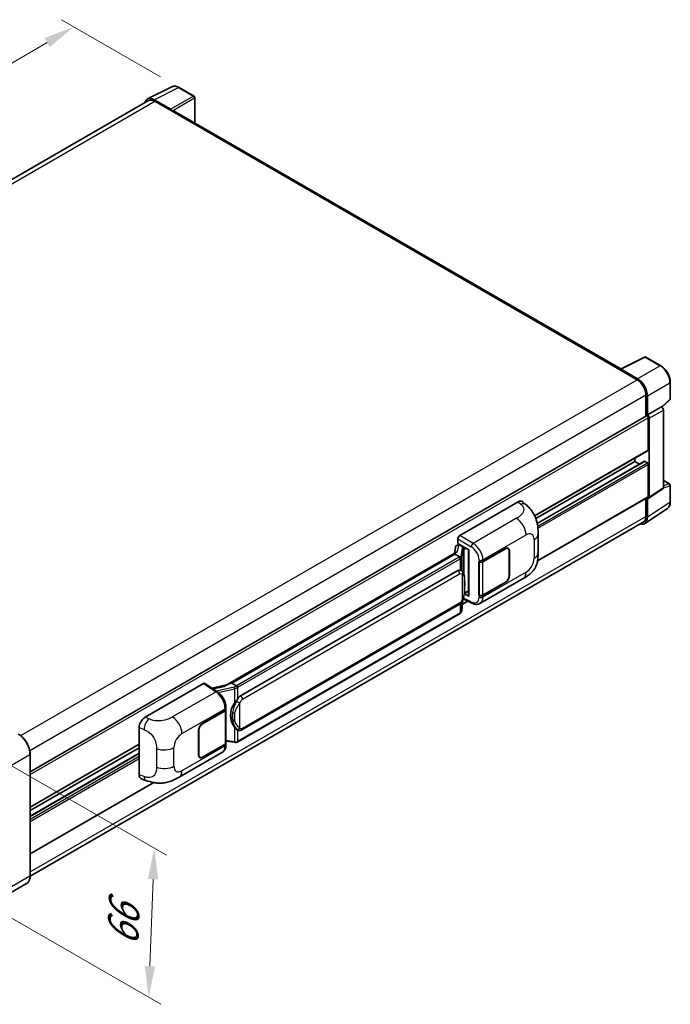
# Model space of a CAD drawing. Units: millimetres. Extents: x 9 to 9072, y -28 to 1237.
# Drawn here: x 849 to 1059, y 166 to 483 of the extents above; entities that cross this region are included whole.
import ezdxf

# ---------------------------------------------------------------- set-up
doc = ezdxf.new("R2010")
doc.units = ezdxf.units.MM
for name, color, linetype, lineweight in [('Dimension (ISO)', 7, 'Continuous', 18), ('Visible (ISO)', 7, 'Continuous', 35), ('Visible Narrow (ISO)', 7, 'Continuous', 25)]:
    doc.layers.add(name, color=color, linetype=linetype, lineweight=lineweight)
doc.styles.add('Note Text (TK)', font='MS PGothic.ttf')
doc.dimstyles.new('Default - Method 1b (TK)', dxfattribs={"dimscale": 4, "dimtxt": 2.5, "dimasz": 2.5, "dimexe": 1, "dimexo": 1.5, "dimgap": 1, "dimtad": 1, "dimtoh": 1, "dimrnd": 1e-08, "dimdsep": 46, "dimtxsty": 'Note Text (TK)', "dimcen": 0.09, "dimdle": 5, "dimclrd": 100, "dimclre": 100, "dimclrt": 7, "dimadec": 1, "dimazin": 1, "dimtfac": 1, "dimtmove": 0, "dimatfit": 3, "dimfxl": 1, "dimtolj": 1, "dimlwd": -1, "dimlwe": -1, "dimarcsym": 0})

# ---------------------------------------------------------------- blocks, each defined once
blk = doc.blocks.new('*D30')
at = {"layer": 'Defpoints', "color": 0}
for p in [(866.24, 480.71), (900.18, 461.12), (680.02, 332.55)]:
    blk.add_point(p, dxfattribs=at)
at = {"layer": 'Dimension (ISO)', "color": 100}
for p, q in [((894.2, 464.57), (862.25, 483.02)), ((654.97, 357.04), (857.61, 475.66)), ((674.04, 336), (642.35, 354.29))]:
    blk.add_line(p, q, dxfattribs=at)
for points in [[(856.76, 477.1), (858.45, 474.22), (866.24, 480.71)], [(654.13, 358.48), (655.81, 355.6), (646.34, 351.99)]]:
    blk.add_solid(points, dxfattribs=at)
at = {"layer": 'Dimension (ISO)', "color": 7, "insert": (742.92, 418.96), "char_height": 10, "attachment_point": 4, "rotation": 30.344, "style": 'Note Text (TK)'}
blk.add_mtext('\\A1;{\\Q-29.656;\\W0.819;\\H0.816x; \\fＭＳ Ｐゴシック|b0|i0;\\H10.0000;350}', dxfattribs=at)
blk = doc.blocks.new('*D31')
at = {"layer": 'Defpoints', "color": 0}
for p in [(838.41, 246.9), (836.63, 198.83), (890.37, 167.8)]:
    blk.add_point(p, dxfattribs=at)
at = {"layer": 'Dimension (ISO)', "color": 100}
for p, q in [((844.29, 243.51), (896.07, 213.61)), ((891.78, 205.88), (890.74, 177.79)), ((842.51, 195.43), (894.29, 165.54))]:
    blk.add_line(p, q, dxfattribs=at)
for points in [[(890.12, 205.95), (893.45, 205.82), (892.15, 215.88)], [(889.08, 177.86), (892.41, 177.73), (890.37, 167.8)]]:
    blk.add_solid(points, dxfattribs=at)
at = {"layer": 'Dimension (ISO)', "color": 7, "insert": (881.9, 182.31), "char_height": 10, "attachment_point": 4, "rotation": 87.8823, "style": 'Note Text (TK)'}
blk.add_mtext('\\A1;{\\Q27.882;\\W0.834;\\H0.816x; \\fＭＳ Ｐゴシック|b0|i0;\\H10.0000;66}', dxfattribs=at)

msp = doc.modelspace()

# ---------------------------------------------------------------- linework, layer by layer
at = {"layer": 'Visible (ISO)'}
for p, q in [((890.007, 457.4615), (897.8289, 461.368)), ((904.995, 458.3376), (900.1778, 461.1188)), ((897.494, 454.113), (892.1493, 457.1988)), ((905.2172, 449.7421), (905.2172, 457.9527)), ((890.3084, 456.9422), (692.4244, 342.6938)), ((892.3084, 456.744), (897.9652, 453.4781)), ((897.8081, 453.5688), (897.8081, 453.569)), ((1042.6442, 370.3985), (898.6319, 453.5441)), ((1042.472, 370.3125), (1050.2939, 374.219)), ((1055.5319, 371.4251), (1050.7147, 374.2062)), ((1042.215, 370.1954), (1047.8719, 366.9294)), ((1042.3722, 370.1049), (1042.3722, 370.1047)), ((1048.0309, 367.2005), (1042.6862, 370.2862)), ((1058.5808, 360.763), (1058.5808, 366.1442)), ((1050.7003, 362.0304), (1050.7003, 355.1044)), ((1051.1717, 355.5892), (1051.1717, 361.7605)), ((1055.8975, 358.085), (1058.4382, 360.4369)), ((1051.1717, 355.5892), (1055.7211, 358.2158)), ((1051.1721, 355.589), (1051.1717, 355.5892)), ((1055.7215, 358.2156), (1055.7211, 358.2158)), ((1056.3497, 332.1047), (1056.3497, 357.1276)), ((852.147, 240.4696), (1050.9495, 355.2483)), ((1051.486, 344.3397), (1051.486, 354.682)), ((1051.8003, 329.098), (1051.8003, 354.501)), ((1014.8491, 323.037), (1051.3939, 344.1362)), ((1015.2282, 322.1362), (1047.0862, 340.5294)), ((1015.6556, 320.6223), (1050.2841, 340.6151)), ((1047.0862, 340.5294), (1047.0862, 341.6491)), ((1048.6109, 339.6491), (1047.0862, 340.5294)), ((1051.1717, 340.1665), (1050.4175, 340.6019)), ((1051.486, 329.2798), (1051.486, 339.6221)), ((1056.3497, 334.4829), (1058.3586, 333.3231)), ((1051.6315, 328.7006), (1056.181, 331.7074)), ((1058.5808, 327.5571), (1058.5808, 332.9382)), ((990.6744, 316.6693), (1009.5085, 327.5431)), ((1011.0245, 327.5703), (1012.0572, 326.6347)), ((1015.7653, 308.5062), (1051.3939, 329.0764)), ((1050.7003, 328.6759), (1050.7003, 322.8386)), ((1051.1717, 322.5642), (1051.1717, 328.7355)), ((1051.1717, 328.7355), (1051.1721, 328.7353)), ((1050.3281, 320.5776), (1057.6222, 325.3983)), ((1049.8719, 321.0075), (852.1451, 206.8499)), ((990.0463, 314.1293), (990.0463, 315.5813)), ((1015.9509, 311.1784), (1015.9509, 317.184)), ((989.619, 311.3184), (915.3452, 268.4364)), ((989.3091, 312.9902), (988.941, 310.927)), ((989.8409, 313.5491), (990.3154, 313.6587)), ((990.0463, 314.1293), (993.6239, 312.0637)), ((990.2594, 313.6458), (990.5716, 313.826)), ((990.6811, 313.5886), (991.9382, 312.8628)), ((993.4938, 312.1389), (993.4938, 297.2737)), ((993.6239, 312.0637), (993.6239, 297.1012)), ((998.1338, 308.2749), (1005.4455, 312.4963)), ((998.1701, 308.2233), (1005.4455, 312.4237)), ((1006.2899, 312.5074), (1006.0124, 312.6676)), ((1006.6397, 311.7342), (1006.6397, 303.7507)), ((1006.7026, 311.7705), (1006.7026, 303.787)), ((989.1097, 310.6855), (917.1294, 269.1276)), ((989.1097, 310.6855), (989.1008, 310.7267)), ((990.6702, 309.7846), (989.1097, 310.6855)), ((996.8764, 308.2747), (996.8991, 308.2625)), ((996.8764, 297.3881), (996.8764, 308.2747)), ((996.9131, 308.2233), (996.9428, 308.2405)), ((996.9131, 297.4818), (996.9131, 308.2233)), ((920.005, 264.9998), (990.0054, 305.4146)), ((991.0567, 305.4482), (991.0399, 305.4579)), ((997.1877, 294.7801), (1011.1312, 302.8304)), ((1005.4455, 301.6097), (998.1338, 297.3883)), ((1005.4455, 301.6823), (998.1701, 297.4818)), ((992.1572, 297.9606), (993.4938, 298.7323)), ((991.3678, 292.5449), (991.6944, 296.1075)), ((991.5493, 294.5251), (993.2626, 295.5142)), ((991.7588, 296.2653), (994.597, 294.8478)), ((993.6239, 297.1012), (992.1341, 297.8453)), ((992.1476, 297.9517), (992.166, 297.9687)), ((996.9791, 297.4474), (996.8764, 297.3881)), ((996.8991, 297.3759), (996.8764, 297.3881)), ((920.4494, 254.0329), (990.4498, 294.4476)), ((990.7601, 291.5292), (919.0661, 250.1367)), ((889.1882, 258.0762), (908.0223, 268.95)), ((908.4817, 268.9847), (912.5391, 266.3031)), ((915.4513, 268.4976), (910.8052, 267.4491)), ((917.0314, 269.1173), (917.1294, 269.1276)), ((917.1294, 269.1276), (918.6898, 268.2267)), ((915.2433, 260.5065), (915.2433, 249.8166)), ((915.2796, 260.6516), (915.2796, 261.2104)), ((907.7076, 256.0673), (915.0192, 260.2887)), ((907.7076, 255.9947), (914.9829, 260.1952)), ((887.2801, 239.5428), (887.2801, 254.8104)), ((918.9537, 254.0433), (918.9369, 254.0529)), ((906.4505, 245.9065), (906.4505, 253.89)), ((906.5134, 245.9428), (906.5134, 253.9263)), ((852.147, 229.1009), (887.2801, 249.385)), ((852.147, 227.9811), (887.2801, 248.2652)), ((914.9829, 249.4537), (907.7076, 245.2533)), ((915.0192, 249.4021), (907.7076, 245.1807)), ((915.2433, 250.4283), (917.9304, 250.0388)), ((915.2796, 249.2061), (915.2796, 249.765)), ((852.147, 226.2206), (887.2801, 246.5047)), ((852.147, 206.9868), (852.147, 246.1786)), ((900.181, 238.7732), (914.1245, 246.8235)), ((906.8632, 245.1696), (906.5856, 245.3299)), ((887.9748, 238.2721), (889.4505, 237.7473)), ((852.147, 214.0411), (891.9758, 237.0363)), ((850.9773, 204.4546), (841.0778, 198.7391))]:
    msp.add_line(p, q, dxfattribs=at)
for centre, start, end in [((904.7727, 457.9527), 0, 60), ((1050.4925, 373.8213), 60, 116.538708), ((1058.1363, 360.763), 312.789481, 0), ((1058.1363, 332.9382), 0, 60)]:
    msp.add_arc(centre, 0.4444, start, end, dxfattribs=at)
for centre, major_axis, ratio, start_param, end_param in [((892.1532, 453.5655), (-2.2249, 3.8537), 0.5766475, 5.49839613, 6.80992006), ((892.3084, 453.4781), (-2, 3.4641), 0.57735027, 5.49778714, 6.28318531), ((897.4936, 453.7501), (0.2222, -0.3849), 0.5780539, 0.78600715, 2.3555855), ((897.9652, 452.3894), (0.6667, 1.1547), 0.57735027, 0, 0.78539816), ((1042.215, 369.1067), (0.6667, 1.1547), 0.57735027, 0.53865731, 0.78539816), ((1042.6866, 369.9229), (-0.2225, 0.3854), 0.5766475, 5.49839613, 7.06797448), ((1047.8719, 363.6634), (2, -3.4641), 0.57735027, 0.78539816, 2.35619449), ((1048.0271, 363.5716), (2.2222, -3.849), 0.5780539, 0.78600715, 2.3555855), ((1051.1713, 354.8632), (0.4444, -0.7698), 0.5780539, 0.78600715, 2.3555855), ((1055.7208, 357.4898), (-0.4444, 0.7698), 0.5780539, 3.9275998, 5.49717816), ((1051.1717, 354.8634), (-0.2222, 0.3849), 0.57735027, 3.92699082, 6.28318531), ((1051.1717, 344.5211), (0.2222, -0.3849), 0.57735027, 0, 0.78539816), ((1050.4175, 340.3842), (-0.1333, 0.2309), 0.57735027, 5.49778715, 6.28318531), ((1051.1717, 339.8036), (-0.2222, 0.3849), 0.57735027, 3.92699082, 5.49778715), ((1055.7208, 332.4687), (0.445, -0.7707), 0.5766475, 0.03486412, 0.78478917), ((1009.4957, 325.3571), (1.3865, 2.3188), 0.57333637, 6.16912861, 7.08294563), ((1051.1713, 329.462), (0.445, -0.7707), 0.5766475, 5.49839613, 7.06797448), ((1051.1717, 329.4613), (0.2222, -0.3849), 0.57735027, 0, 0.78539817), ((1048.0271, 324.3842), (2.2249, -3.8537), 0.5766475, 5.75645047, 7.06797448), ((1047.8719, 324.4716), (2, -3.4641), 0.57735027, 0, 0.78539817), ((990.6752, 315.9435), (-0.4444, -0.7698), 0.5780539, 3.9275998, 5.49717816), ((993.4709, 311.4894), (-4.3717, -0.7541), 0.21633748, 5.59704541, 6.29236196), ((990.2567, 313.2409), (-0.8769, -0.6329), 0.60953579, 5.67908615, 5.72119938), ((990.1622, 312.711), (-0.6733, 0.6402), 0.8492429, 5.1814121, 6.75220843), ((990.5888, 312.8096), (-0.3279, 0.8322), 0.65380937, 5.5951678, 6.18580465), ((991.892, 312.4733), (0.1639, -0.4161), 0.65380937, 0.88277882, 2.45357514), ((1005.4455, 311.0448), (0.8889, 1.5396), 0.57735027, 5.49778714, 7.06858347), ((1005.4455, 311.0448), (0.8444, 1.4626), 0.57735027, 5.49778714, 7.06858347), ((997.5053, 308.6378), (0.8889, 0), 0.57735027, 3.9618974, 5.49778714), ((997.5416, 308.5862), (-0.8889, 0), 0.57735027, 0.78539816, 2.35619449), ((990.0054, 299.9531), (0.6801, 5.6218), 0.40142867, 6.20843387, 6.57591032), ((1005.4455, 303.0612), (0.8889, 1.5396), 0.57735027, 3.92699082, 5.49778714), ((1005.4455, 303.0612), (-0.8444, -1.4626), 0.57735027, 0.78539816, 2.35619449), ((991.892, 298.3207), (0.2648, -0.3596), 0.48800029, 0.05438476, 0.7310134), ((993.9382, 297.2827), (0.4444, 0.013), 0.55686057, 3.12531633, 3.9107145), ((997.5053, 297.7512), (-0.8889, 0), 0.57735027, 0.82030475, 2.35619449), ((997.5416, 297.8447), (0.8889, 0), 0.57735027, 3.92699082, 5.49778714), ((908.0215, 268.2234), (0.445, 0.7707), 0.5766475, 6.24832118, 7.06797448), ((913.2711, 265.1861), (4.2774, 3.8003), 0.24152145, 0.32505614, 1.02037269), ((920.005, 259.5383), (0.6801, 5.6218), 0.40142867, 0.29272501, 0.66020146), ((914.3544, 260.5581), (0.8889, 0), 0.57735027, 5.49778714, 6.15636264), ((914.3907, 260.6516), (0.8889, 0), 0.57735027, 5.49778714, 6.28318531), ((921.1496, 258.8775), (0.4069, 5.4545), 0.80430597, 0.8807959, 2.44577737), ((889.201, 255.9049), (-1.3783, -2.3028), 0.58101844, 3.94848943, 5.51262657), ((907.7076, 254.6158), (-0.8889, -1.5396), 0.57735027, 3.92699082, 5.49778714), ((907.7076, 254.6158), (0.8444, 1.4626), 0.57735027, 0.78539816, 2.35619449), ((914.3544, 249.8166), (0.8889, 0), 0.57735027, 5.49778714, 6.28318531), ((914.3907, 249.765), (0.8889, 0), 0.57735027, 5.49778714, 6.56987888), ((907.7076, 246.6322), (-0.8889, -1.5396), 0.57735027, 5.49778714, 7.06858347), ((907.7076, 246.6322), (-0.8444, -1.4626), 0.57735027, 5.49778714, 7.06858347), ((889.201, 240.6663), (-1.3865, -2.3188), 0.57333637, 5.51880849, 6.397242)]:
    msp.add_ellipse(centre, major_axis=major_axis, ratio=ratio, start_param=start_param, end_param=end_param, dxfattribs=at)
for points, knots in [([(900.1778, 461.1188), (900.0196, 461.2101), (899.8596, 461.2888), (899.538, 461.4184), (899.3763, 461.4692), (899.0536, 461.5402), (898.8926, 461.5604), (898.5746, 461.5665), (898.4176, 461.5524), (898.1137, 461.4876), (897.9668, 461.4368), (897.8289, 461.368)], [-0.784789176, -0.784789176, -0.784789176, -0.784789176, -0.634804167, -0.634804167, -0.484819158, -0.484819158, -0.334834149, -0.334834149, -0.184849141, -0.184849141, -0.034864132, -0.034864132, -0.034864132, -0.034864132]), ([(1058.5808, 366.1442), (1058.5808, 366.3353), (1058.5678, 366.5315), (1058.5171, 366.9306), (1058.4794, 367.1334), (1058.3806, 367.5416), (1058.3196, 367.7469), (1058.1757, 368.1561), (1058.0929, 368.3599), (1057.9075, 368.7617), (1057.8049, 368.9596), (1057.5822, 369.3454), (1057.462, 369.5332), (1057.2068, 369.8946), (1057.0717, 370.0683), (1056.7893, 370.3975), (1056.6419, 370.553), (1056.3378, 370.8427), (1056.181, 370.9767), (1055.8608, 371.2201), (1055.6974, 371.3295), (1055.5319, 371.4251)], [-0.78478918, -0.78478918, -0.78478918, -0.78478918, -0.62783134, -0.62783134, -0.47087351, -0.47087351, -0.31391567, -0.31391567, -0.15695784, -0.15695784, 0, 0, 0.15695784, 0.15695784, 0.31391567, 0.31391567, 0.47087351, 0.47087351, 0.62783134, 0.62783134, 0.78478918, 0.78478918, 0.78478918, 0.78478918]), ([(1057.6222, 325.3983), (1057.7507, 325.4832), (1057.8682, 325.585), (1058.0763, 325.8159), (1058.1669, 325.9448), (1058.3206, 326.2233), (1058.3837, 326.3728), (1058.4835, 326.6877), (1058.5203, 326.8532), (1058.5689, 327.1965), (1058.5808, 327.3744), (1058.5808, 327.5571)], [0.034864128, 0.034864128, 0.034864128, 0.034864128, 0.184849138, 0.184849138, 0.334834147, 0.334834147, 0.484819157, 0.484819157, 0.634804166, 0.634804166, 0.784789176, 0.784789176, 0.784789176, 0.784789176]), ([(1012.0572, 326.6347), (1012.3455, 326.3736), (1012.7027, 326.0542), (1013.3328, 325.3775), (1013.6225, 325.0213), (1014.2582, 324.1344), (1014.6028, 323.5671), (1015.0338, 322.6419), (1015.1604, 322.3322), (1015.4124, 321.6128), (1015.5286, 321.1958), (1015.7245, 320.32), (1015.7983, 319.8566), (1015.9374, 318.6405), (1015.9509, 317.853), (1015.9509, 317.184)], [0, 0, 0, 0, 0.18362486, 0.18362486, 0.36333296, 0.36333296, 0.60386192, 0.60386192, 0.71569796, 0.71569796, 0.86115341, 0.86115341, 1.02941414, 1.02941414, 1.30785701, 1.30785701, 1.30785701, 1.30785701]), ([(1015.9509, 311.1784), (1015.9509, 310.5319), (1015.9396, 309.8117), (1015.8048, 308.6988), (1015.733, 308.277), (1015.5667, 307.6127), (1015.4961, 307.3736), (1015.3212, 306.8896), (1015.2143, 306.6415), (1014.9312, 306.1016), (1014.7404, 305.8101), (1014.3511, 305.3107), (1014.1517, 305.0912), (1013.6333, 304.5752), (1013.3088, 304.2993), (1012.3897, 303.584), (1011.736, 303.1796), (1011.1312, 302.8304)], [0, 0, 0, 0, 0.26907114, 0.26907114, 0.43224894, 0.43224894, 0.52213259, 0.52213259, 0.61371232, 0.61371232, 0.72841245, 0.72841245, 0.83295305, 0.83295305, 0.995563, 0.995563, 1.28301074, 1.28301074, 1.28301074, 1.28301074]), ([(990.9749, 309.2298), (990.975, 309.2307), (990.9751, 309.2316), (990.98, 309.2814), (990.9767, 309.3338), (990.9537, 309.4419), (990.9336, 309.4967), (990.8787, 309.5992), (990.8447, 309.6459), (990.7671, 309.7251), (990.7245, 309.7569), (990.68, 309.7793)], [-0.0778087689, -0.0778087689, -0.0778087689, -0.0778087689, -0.0774791395, -0.0774791395, -0.0585788033, -0.0585788033, -0.0389062325, -0.0389062325, -0.0193765361, -0.0193765361, 0, 0, 0, 0]), ([(991.4989, 305.0934), (991.4754, 305.1183), (991.451, 305.1431), (991.3999, 305.1924), (991.3732, 305.2169), (991.3175, 305.2654), (991.2883, 305.2894), (991.2273, 305.3365), (991.1954, 305.3597), (991.1285, 305.4049), (991.0935, 305.427), (991.0567, 305.4482)], [-0.1703054541, -0.1703054541, -0.1703054541, -0.1703054541, -0.1584465752, -0.1584465752, -0.1465876964, -0.1465876964, -0.1347288175, -0.1347288175, -0.1228699387, -0.1228699387, -0.1110110598, -0.1110110598, -0.1110110598, -0.1110110598]), ([(992.2574, 302.2617), (992.2546, 302.4497), (992.2499, 302.6348), (992.2316, 303.0027), (992.2181, 303.1854), (992.174, 303.5525), (992.1437, 303.7368), (992.0512, 304.1139), (991.9892, 304.3067), (991.8035, 304.7), (991.6786, 304.9029), (991.4989, 305.0934)], [-0.42564821, -0.42564821, -0.42564821, -0.42564821, -0.340518568, -0.340518568, -0.255388926, -0.255388926, -0.170259284, -0.170259284, -0.085129642, -0.085129642, 0, 0, 0, 0]), ([(992.2574, 299.9332), (992.2594, 300.1034), (992.261, 300.2711), (992.2634, 300.601), (992.2642, 300.7631), (992.265, 301.081), (992.265, 301.2367), (992.2642, 301.5416), (992.2634, 301.6907), (992.261, 301.9818), (992.2594, 302.1238), (992.2574, 302.2617)], [-0.318622721, -0.318622721, -0.318622721, -0.318622721, -0.254898176, -0.254898176, -0.191173632, -0.191173632, -0.127449088, -0.127449088, -0.063724544, -0.063724544, 0, 0, 0, 0]), ([(991.6624, 296.0347), (991.7932, 296.3245), (991.8832, 296.6081), (992.0247, 297.1633), (992.0749, 297.4335), (992.1524, 297.9625), (992.1795, 298.2218), (992.2196, 298.7304), (992.2325, 298.9796), (992.25, 299.4659), (992.2547, 299.7031), (992.2574, 299.9332)], [-0.425024641, -0.425024641, -0.425024641, -0.425024641, -0.340019712, -0.340019712, -0.255014784, -0.255014784, -0.170009856, -0.170009856, -0.085004928, -0.085004928, 0, 0, 0, 0]), ([(990.4498, 294.4476), (990.6031, 294.5361), (990.7308, 294.6434), (990.9448, 294.856), (991.0336, 294.9642), (991.1939, 295.1802), (991.2641, 295.2873), (991.3926, 295.4993), (991.4511, 295.605), (991.5601, 295.8154), (991.6105, 295.9202), (991.6591, 296.0275), (991.6607, 296.0311), (991.6624, 296.0347)], [-0.170496085, -0.170496085, -0.170496085, -0.170496085, -0.1375677, -0.1375677, -0.103468483, -0.103468483, -0.069369266, -0.069369266, -0.035270049, -0.035270049, -0.001170832, -0.001170832, 0, 0, 0, 0]), ([(990.9344, 291.6478), (990.9818, 291.6979), (991.0263, 291.7503), (991.1084, 291.8593), (991.1462, 291.9159), (991.214, 292.0329), (991.2441, 292.0934), (991.2956, 292.2177), (991.317, 292.2815), (991.3501, 292.4116), (991.3616, 292.4779), (991.3678, 292.5449)], [-1.489339836, -1.489339836, -1.489339836, -1.489339836, -1.362514136, -1.362514136, -1.235688435, -1.235688435, -1.108862734, -1.108862734, -0.982037034, -0.982037034, -0.855211333, -0.855211333, -0.855211333, -0.855211333]), ([(997.1877, 294.7801), (997.0311, 294.6897), (996.8634, 294.6194), (996.5175, 294.5211), (996.3395, 294.493), (995.9828, 294.4752), (995.8041, 294.4854), (995.4506, 294.5383), (995.2757, 294.5811), (994.9318, 294.6945), (994.7627, 294.7651), (994.597, 294.8478)], [0.785398163, 0.785398163, 0.785398163, 0.785398163, 0.935496479, 0.935496479, 1.085594795, 1.085594795, 1.23569311, 1.23569311, 1.385791426, 1.385791426, 1.535889742, 1.535889742, 1.535889742, 1.535889742]), ([(990.7601, 291.5292), (990.7711, 291.5356), (990.7819, 291.542), (990.8035, 291.5551), (990.8142, 291.5618), (990.8354, 291.5753), (990.8459, 291.5822), (990.8667, 291.5962), (990.877, 291.6034), (990.8974, 291.6179), (990.9075, 291.6252), (990.9175, 291.6327)], [1.570796327, 1.570796327, 1.570796327, 1.570796327, 1.596526194, 1.596526194, 1.622256061, 1.622256061, 1.647985928, 1.647985928, 1.673715795, 1.673715795, 1.699445662, 1.699445662, 1.699445662, 1.699445662]), ([(990.9749, 291.8113), (990.975, 291.8105), (990.9751, 291.8098), (990.98, 291.7676), (990.9767, 291.7303), (990.9554, 291.6714), (990.9392, 291.649), (990.9175, 291.6327)], [-0.0003297628, -0.0003297628, -0.0003297628, -0.0003297628, 0, 0, 0.0189079865, 0.0189079865, 0.0357441925, 0.0357441925, 0.0357441925, 0.0357441925]), ([(919.0221, 267.6879), (919.022, 267.6886), (919.0219, 267.6894), (919.0152, 267.7326), (919.0022, 267.7793), (918.9636, 267.8784), (918.938, 267.9301), (918.8778, 268.0294), (918.8438, 268.0762), (918.7722, 268.1587), (918.7351, 268.1938), (918.6988, 268.2209)], [-0.0003297628, -0.0003297628, -0.0003297628, -0.0003297628, 0, 0, 0.0189079865, 0.0189079865, 0.0385885202, 0.0385885202, 0.0581261217, 0.0581261217, 0.0775105008, 0.0775105008, 0.0775105008, 0.0775105008]), ([(915.2796, 261.2104), (915.2796, 261.5837), (915.232, 261.9688), (915.0556, 262.743), (914.9267, 263.1321), (914.5994, 263.8899), (914.4011, 264.2584), (913.9489, 264.949), (913.6951, 265.2711), (913.1459, 265.8451), (912.8507, 266.0972), (912.5391, 266.3031)], [0, 0, 0, 0, 0.30717795, 0.30717795, 0.6143559, 0.6143559, 0.92153385, 0.92153385, 1.22871179, 1.22871179, 1.53588974, 1.53588974, 1.53588974, 1.53588974]), ([(918.0251, 262.6019), (918.1831, 262.8053), (918.3521, 263.0294), (918.7397, 263.5528), (918.9603, 263.8555), (919.1582, 264.1463)], [0.251927497, 0.251927497, 0.251927497, 0.251927497, 0.346143771, 0.346143771, 0.465492697, 0.465492697, 0.465492697, 0.465492697]), ([(918.9371, 254.0529), (918.8022, 254.1309), (918.6618, 254.2396), (918.3521, 254.5243), (918.1831, 254.7101), (918.0251, 254.9007)], [1.13986773, 1.13986773, 1.13986773, 1.13986773, 1.216302642, 1.216302642, 1.310518917, 1.310518917, 1.310518917, 1.310518917]), ([(918.9537, 254.0433), (919.0225, 254.0035), (919.0975, 253.9665), (919.2621, 253.9026), (919.3518, 253.8757), (919.5472, 253.8391), (919.6535, 253.8294), (919.8782, 253.8372), (919.996, 253.8549), (920.2304, 253.9227), (920.3461, 253.9732), (920.4494, 254.0329)], [-0.11101106, -0.11101106, -0.11101106, -0.11101106, -0.088808848, -0.088808848, -0.066606636, -0.066606636, -0.044404424, -0.044404424, -0.022202212, -0.022202212, 0, 0, 0, 0]), ([(852.147, 246.1786), (852.147, 246.6358), (852.0844, 247.1244), (851.8432, 248.1209), (851.6645, 248.6288), (851.2081, 249.6176), (850.9305, 250.0983), (850.3024, 250.9879), (849.9519, 251.3967), (849.2095, 252.1039), (848.8177, 252.4023), (848.4217, 252.6309)], [1.57079633, 1.57079633, 1.57079633, 1.57079633, 1.88495559, 1.88495559, 2.19911486, 2.19911486, 2.51327412, 2.51327412, 2.82743339, 2.82743339, 3.14159265, 3.14159265, 3.14159265, 3.14159265]), ([(914.1245, 246.8235), (914.2866, 246.9172), (914.435, 247.0338), (914.6937, 247.2997), (914.8041, 247.4485), (914.9873, 247.7652), (915.0602, 247.9331), (915.1736, 248.2803), (915.2141, 248.4599), (915.2671, 248.8273), (915.2796, 249.0152), (915.2796, 249.2061)], [-0.785398163, -0.785398163, -0.785398163, -0.785398163, -0.628318531, -0.628318531, -0.471238898, -0.471238898, -0.314159265, -0.314159265, -0.157079633, -0.157079633, 0, 0, 0, 0]), ([(917.9304, 250.0388), (917.9952, 250.0294), (918.0599, 250.0217), (918.1883, 250.01), (918.252, 250.0059), (918.3779, 250.0014), (918.4401, 250.001), (918.5623, 250.0041), (918.6224, 250.0076), (918.74, 250.0189), (918.7976, 250.0265), (918.8538, 250.0366)], [0.855211333, 0.855211333, 0.855211333, 0.855211333, 0.984372553, 0.984372553, 1.113533773, 1.113533773, 1.242694993, 1.242694993, 1.371856212, 1.371856212, 1.501017432, 1.501017432, 1.501017432, 1.501017432]), ([(919.0221, 250.2693), (919.022, 250.2685), (919.0219, 250.2676), (919.0152, 250.2187), (919.0022, 250.1758), (918.9636, 250.1032), (918.938, 250.0749), (918.8909, 250.0467), (918.8728, 250.0399), (918.8538, 250.0366)], [-0.0778087689, -0.0778087689, -0.0778087689, -0.0778087689, -0.0774791395, -0.0774791395, -0.0585788033, -0.0585788033, -0.0389062325, -0.0389062325, -0.0279382932, -0.0279382932, -0.0279382932, -0.0279382932]), ([(918.8899, 250.0476), (918.902, 250.0529), (918.9141, 250.0584), (918.9381, 250.0696), (918.9501, 250.0753), (918.9737, 250.0869), (918.9855, 250.0929), (919.0088, 250.105), (919.0204, 250.1112), (919.0434, 250.1237), (919.0548, 250.1302), (919.0661, 250.1367)], [1.437762728, 1.437762728, 1.437762728, 1.437762728, 1.464369448, 1.464369448, 1.490976168, 1.490976168, 1.517582887, 1.517582887, 1.544189607, 1.544189607, 1.570796327, 1.570796327, 1.570796327, 1.570796327]), ([(900.181, 238.7732), (899.6623, 238.4738), (899.051, 238.1371), (897.8864, 237.6157), (897.3136, 237.3965), (896.2141, 237.0826), (895.6901, 236.9729), (894.6512, 236.8509), (894.1292, 236.8351), (893.1136, 236.875), (892.611, 236.9301), (891.1952, 237.1643), (890.2672, 237.4568), (889.4505, 237.7473)], [0, 0, 0, 0, 0.24648635, 0.24648635, 0.47055558, 0.47055558, 0.64899431, 0.64899431, 0.82358511, 0.82358511, 1.00416753, 1.00416753, 1.34397561, 1.34397561, 1.34397561, 1.34397561]), ([(850.9773, 204.4546), (851.1286, 204.5419), (851.2678, 204.6499), (851.5173, 204.9024), (851.6275, 205.0468), (851.8166, 205.3661), (851.8955, 205.541), (852.0215, 205.9161), (852.0687, 206.1164), (852.1314, 206.5374), (852.147, 206.7582), (852.147, 206.9868)], [0.785398163, 0.785398163, 0.785398163, 0.785398163, 0.942477796, 0.942477796, 1.099557429, 1.099557429, 1.256637061, 1.256637061, 1.413716694, 1.413716694, 1.570796327, 1.570796327, 1.570796327, 1.570796327])]:
    msp.add_open_spline(points, degree=3, knots=knots, dxfattribs=at)
for points in [[(990.68, 309.7793), (990.6765, 309.7811), (990.6731, 309.7829), (990.6702, 309.7846)], [(990.8522, 305.5388), (990.9233, 305.5164), (990.9857, 305.4891), (991.0401, 305.4577)], [(918.6898, 268.2267), (918.6928, 268.225), (918.6959, 268.223), (918.6988, 268.2209)]]:
    msp.add_open_spline(points, degree=3, dxfattribs=at)
at = {"layer": 'Visible Narrow (ISO)'}
for p, q in [((892.1493, 457.1988), (899.9666, 461.1029)), ((899.9666, 461.1029), (904.7837, 458.3217)), ((904.7837, 458.3217), (897.494, 454.113)), ((897.8081, 453.569), (905.0978, 457.7777)), ((905.0978, 457.7777), (905.0978, 449.811)), ((693.5979, 342.0185), (892.3084, 456.744)), ((897.9652, 453.4781), (1042.215, 370.1954)), ((1042.6862, 370.2862), (1050.5035, 374.1903)), ((1050.5035, 374.1903), (1055.3206, 371.4092)), ((1055.3206, 371.4092), (1048.0309, 367.2005)), ((849.0999, 252.1683), (1047.8719, 366.9294)), ((1051.1717, 361.7605), (1058.4614, 365.9692)), ((1058.4614, 365.9692), (1058.4614, 360.588)), ((852.0288, 247.3274), (1050.7003, 362.0304)), ((1058.4614, 360.588), (1055.824, 358.1467)), ((1055.7215, 358.2156), (1051.1721, 355.589)), ((1051.8003, 354.501), (1056.3497, 357.1276)), ((852.147, 239.5935), (1051.486, 354.682)), ((1014.7919, 323.1543), (1051.486, 344.3397)), ((1015.6721, 320.5417), (1050.4175, 340.6019)), ((1015.8065, 319.7483), (1051.1717, 340.1665)), ((1015.884, 319.0673), (1051.486, 339.6221)), ((1056.3497, 334.4113), (1058.2143, 333.3348)), ((1056.3497, 332.1047), (1051.8003, 329.098)), ((1058.2143, 333.3348), (1056.3497, 332.7519)), ((1056.3497, 332.1031), (1058.4614, 332.7632)), ((1058.4614, 332.7632), (1058.4614, 327.3821)), ((1009.5085, 327.5431), (1010.3326, 326.7965)), ((1015.7933, 308.6727), (1051.486, 329.2798)), ((1058.4614, 327.3821), (1051.1717, 322.5642)), ((852.147, 208.2038), (1050.7003, 322.8386)), ((1009.0186, 322.247), (995.0161, 314.1626)), ((990.0463, 315.5813), (994.3879, 313.0746)), ((995.0161, 314.1626), (990.6744, 316.6693)), ((998.1338, 308.8338), (1012.0516, 316.8692)), ((1014.6491, 315.3695), (1014.6491, 309.364)), ((989.9851, 311.5052), (990.3428, 313.5105)), ((990.3428, 313.5105), (990.6811, 313.5886)), ((990.6811, 313.5886), (990.8319, 313.6757)), ((991.4658, 312.5668), (991.0155, 310.0424)), ((991.3686, 309.6248), (991.8188, 312.1492)), ((991.8188, 312.1492), (991.8188, 304.6545)), ((991.9382, 312.8628), (991.853, 312.8432)), ((992.089, 312.9499), (991.9382, 312.8628)), ((992.077, 312.262), (992.2063, 312.2919)), ((992.077, 304.0049), (992.077, 312.262)), ((992.2063, 312.2919), (992.7176, 312.587)), ((1005.3826, 312.46), (1005.4455, 312.4237)), ((1006.6379, 311.8078), (1006.7026, 311.7705)), ((917.0314, 269.1173), (989.1008, 310.7267)), ((990.5379, 309.6956), (918.8439, 268.3031)), ((919.1582, 267.7587), (990.8522, 309.1513)), ((990.8522, 309.1513), (990.8522, 305.5388)), ((991.3686, 305.2207), (991.3686, 309.6248)), ((996.8991, 308.8213), (996.8991, 308.2625)), ((998.1338, 308.2749), (998.1338, 308.8338)), ((998.1701, 297.4818), (998.1701, 308.2233)), ((1012.0516, 304.8649), (998.1338, 296.8295)), ((920.6335, 263.9111), (990.6339, 304.3259)), ((991.4807, 304.1207), (991.4807, 296.0375)), ((992.2553, 299.9079), (992.2553, 302.2129)), ((1005.3826, 301.646), (1005.4455, 301.6097)), ((1006.7026, 303.787), (1006.6397, 303.8233)), ((993.4938, 298.8826), (992.2063, 298.1393)), ((991.6928, 296.1036), (991.3686, 292.5675)), ((991.3686, 292.5675), (991.3686, 295.4609)), ((991.5639, 294.6838), (993.123, 295.584)), ((994.3879, 295.2677), (991.8533, 296.5336)), ((992.2063, 298.1393), (992.1647, 298.1008)), ((996.8991, 297.3759), (996.8991, 296.8171)), ((998.1338, 296.8295), (998.1338, 297.3883)), ((990.6339, 294.8545), (920.6335, 254.4398)), ((990.8522, 294.7642), (990.8522, 291.7327)), ((990.8522, 291.7327), (919.1582, 250.3401)), ((908.0223, 268.95), (912.0709, 266.2742)), ((911.1206, 267.2406), (914.7261, 268.0544)), ((917.9038, 267.8314), (912.181, 266.5398)), ((912.8165, 266.1044), (918.0251, 267.28)), ((918.0251, 267.28), (918.0251, 262.6019)), ((919.1582, 264.1463), (919.1582, 267.7587)), ((912.0709, 266.2742), (898.0684, 258.1899)), ((901.1014, 252.8121), (915.0192, 260.8475)), ((915.0192, 260.8475), (915.0192, 260.2887)), ((919.7867, 254.645), (919.7867, 262.7282)), ((890.4099, 257.5592), (889.1882, 258.0762)), ((914.9829, 260.1952), (914.9829, 249.4537)), ((918.0871, 259.3918), (918.0871, 257.0869)), ((887.2801, 254.8104), (888.8529, 254.1448)), ((907.7076, 255.9947), (907.6462, 256.0302)), ((918.0251, 254.9007), (918.0251, 250.2227)), ((906.452, 253.9617), (906.5134, 253.9263)), ((919.1582, 250.3401), (919.1582, 253.9431)), ((852.147, 229.2512), (887.2801, 249.5353)), ((892.8759, 248.0002), (892.8759, 241.9946)), ((898.5039, 242.3075), (898.5039, 248.3131)), ((915.0192, 248.8432), (901.1014, 240.8078)), ((915.0192, 249.4021), (915.0192, 248.8432)), ((918.0251, 250.2227), (915.2433, 250.6259)), ((842.1824, 240.3724), (852.0819, 246.0879)), ((852.0819, 246.0879), (852.0819, 206.8961)), ((852.147, 226.1304), (887.2801, 246.4145)), ((852.147, 225.2595), (887.2801, 245.5436)), ((852.147, 224.5337), (887.2801, 244.8178)), ((906.5134, 245.9428), (906.4505, 245.9791)), ((907.7076, 245.1807), (907.643, 245.218)), ((888.8529, 238.9833), (887.2801, 239.5428)), ((852.147, 214.1914), (891.78, 237.0736)), ((852.0819, 206.8961), (842.1824, 201.1806))]:
    msp.add_line(p, q, dxfattribs=at)
for centre, major_axis, ratio, start_param, end_param in [((899.959, 457.4639), (-2.2011, 3.8661), 0.57677384, 5.50187364, 6.25179868), ((899.9556, 460.7339), (0.2222, 0.3849), 0.57735027, 0, 0.75049158), ((904.7727, 457.9527), (0.2222, 0.3849), 0.57735027, 0, 0.75049158), ((904.7727, 457.9527), (0.2222, -0.3849), 0.61692145, 0.78600715, 2.3555855), ((904.7727, 457.9527), (0.4444, 0), 0.57735027, 5.53269373, 6.28318531), ((1050.4925, 373.8213), (-0.1986, 0.3976), 0.5766475, 5.53326026, 6.28318531), ((1050.4925, 373.8213), (0.2222, 0.3849), 0.57735027, 0, 0.75049158), ((1055.3096, 371.0402), (0.2222, 0.3849), 0.57735027, 0, 0.75049158), ((1055.3062, 367.7742), (2.2222, -3.849), 0.58194065, 0.78600715, 2.3555855), ((1058.1363, 366.1442), (0.4444, 0), 0.57735027, 5.53269373, 6.28318531), ((1058.1363, 360.763), (0.3019, -0.3262), 0.43528024, 0, 0.66685619), ((1058.1363, 360.763), (0.4444, 0), 0.57735027, 5.53269373, 6.28318531), ((1058.1363, 332.9382), (0.2222, 0.3849), 0.57735027, 0, 0.53459435), ((1058.1363, 332.9382), (0.1326, -0.4242), 0.72169311, 0.93474524, 2.49688001), ((1058.1363, 332.9382), (0.4444, 0), 0.57735027, 5.53269373, 6.28318531), ((1010.2667, 324.6585), (1.7905, 1.9762), 0.65672952, 0, 0.91381702), ((1055.3062, 329.195), (2.2476, -3.8393), 0.57677384, 0.03138662, 0.78131167), ((1058.1363, 327.5571), (0.4444, 0), 0.57735027, 5.53269373, 6.28318531), ((1008.9089, 318.6836), (-2.2222, 3.849), 0.57735027, 3.92699082, 5.46288056), ((1012.0516, 313.8698), (1.8367, 3.1813), 0.57735027, 5.49778714, 7.06858347), ((1011.5064, 317.184), (4.4444, 0), 0.57735027, 5.49778714, 6.28318531), ((992.7959, 312.2988), (1.3291, -0.2733), 0.39024564, 2.43627197, 3.15185696), ((991.3755, 312.1671), (0.4375, -0.078), 0.92189307, 0.1475388, 1.52868309), ((992.7056, 311.8991), (-0.8857, 0.2539), 0.2955286, 5.58231733, 6.29790232), ((991.7627, 312.4434), (0.1, -0.433), 0.71890164, 0.98015947, 2.5509558), ((994.9942, 313.45), (0.4444, 0.7698), 0.53637355, 0.78600715, 2.3555855), ((994.2971, 310.2222), (1.874, -3.0229), 0.59713441, 0.76668294, 2.30257268), ((994.9034, 310.5975), (-2.3178, 3.7933), 0.59324129, 3.91222392, 5.44811366), ((1011.5064, 311.1784), (4.4444, 0), 0.57735027, 5.49778714, 6.28318531), ((989.5951, 310.24), (-1.3333, 0), 0.57735027, 2.35619449, 2.5086304), ((990.5379, 309.3327), (0.2222, -0.3849), 0.57735027, 0.78539816, 2.35619449), ((989.6854, 310.3104), (1.3291, -0.2733), 0.39024564, 5.63445405, 6.29344962), ((989.5951, 309.8771), (1.7778, 0), 0.57735027, 5.49778714, 5.60089302), ((989.5951, 309.9107), (-1.7733, 0.2866), 0.43824712, 2.52999888, 3.14247799), ((990.9252, 309.6427), (0.4375, -0.078), 0.92189307, 0.1475388, 1.52868309), ((997.5053, 309.1966), (0.8889, 0), 0.57735027, 3.9618974, 5.49778714), ((1012.0516, 307.8643), (-1.8367, -3.1813), 0.57735027, 0.78539816, 2.35619449), ((990.0054, 304.6888), (0.4444, -0.7698), 0.57735027, 0.78539816, 2.35619449), ((990.8522, 304.4836), (0.6467, 0.6098), 0.80454456, 4.94896384, 6.28318531), ((1008.9089, 306.6794), (2.2222, -3.849), 0.57735027, 0, 0.78539816), ((991.3686, 302.2487), (0.8888, 0.0131), 0.69418244, 6.20397498, 6.28318531), ((991.3686, 299.9437), (0.8888, -0.0105), 0.44716568, 6.21946524, 6.28318531), ((990.8522, 296.4004), (0.8102, -0.3657), 0.13919307, 5.66073721, 6.28318531), ((994.2971, 298.2179), (1.874, -3.0229), 0.59713441, 5.5139785, 7.04986825), ((994.9942, 295.643), (-0.3972, -0.7952), 0.5766475, 5.463532, 6.28318531), ((997.5053, 297.1924), (-0.8889, 0), 0.57735027, 0.82030475, 2.35619449), ((994.9034, 298.5932), (-2.3178, 3.7933), 0.59324129, 3.12682576, 3.91222392), ((990.0054, 295.2174), (0.4444, -0.7698), 0.57735027, 0, 0.78539816), ((989.5951, 292.4249), (1.7519, 0.4413), 0.68484185, 5.43004551, 6.04252462), ((990.9252, 292.5854), (0.4426, -0.0406), 0.66690795, 0, 0.07651115), ((990.5379, 291.9141), (0.2222, -0.3849), 0.57735027, 0, 0.78539816), ((989.5951, 292.4585), (-1.7778, 0), 0.57735027, 2.35619449, 2.45930037), ((917.8108, 268.8136), (-1.2905, -0.4751), 0.70556137, 1.38645418, 2.04544975), ((917.9941, 267.5359), (0.0978, -0.4335), 0.07194267, 3.94650419, 5.32764848), ((917.9011, 268.5181), (1.7519, 0.4413), 0.68484185, 4.61135463, 5.22383374), ((917.9011, 268.8474), (-1.3333, 0), 0.57735027, 2.20375859, 2.35619449), ((918.8439, 267.9402), (0.2222, -0.3849), 0.57735027, 0.78539816, 2.35619449), ((917.9011, 268.4845), (1.7778, 0), 0.57735027, 5.39468126, 5.49778714), ((912.049, 265.5615), (0.4901, 0.7416), 0.5766475, 0, 0.81965331), ((911.9643, 262.7126), (2.1314, -3.901), 0.56100804, 0.79860416, 2.3344939), ((920.005, 264.274), (-0.4444, 0.7698), 0.57735027, 3.92699082, 5.49778714), ((914.3907, 261.2104), (0.8889, 0), 0.57735027, 5.49778714, 6.28318531), ((919.1582, 263.0911), (0.8102, -0.3657), 0.13919307, 4.08994088, 5.66073721), ((890.3441, 255.4212), (1.0393, 2.4558), 0.4365316, 0.72579055, 2.28992769), ((897.9588, 254.6265), (2.2222, -3.849), 0.57735027, 0.78539816, 2.32128791), ((918.0251, 259.9038), (0.8739, -0.1626), 0.56203751, 4.02622381, 4.88718922), ((918.0251, 257.5988), (0.8734, 0.165), 0.5793106, 3.81307618, 4.67404159), ((919.1582, 255.0078), (-0.6467, -0.6098), 0.80454456, 0.23657486, 1.80737118), ((920.005, 254.8027), (0.4444, -0.7698), 0.57735027, 0, 0.78539816), ((848.3106, 248.2652), (2.6667, -4.6188), 0.57735027, 0.78539816, 2.35619449), ((901.1014, 249.8127), (1.8367, 3.1813), 0.57735027, 0.78539816, 2.35619449), ((895.3612, 250.1275), (-4.4444, 0), 0.57735027, 0.97738438, 2.35619449), ((911.9643, 250.7084), (2.1314, -3.901), 0.56100804, 0.01320599, 0.79860416), ((914.3907, 249.2061), (0.8889, 0), 0.57735027, 5.49778714, 6.28318531), ((917.9941, 250.4787), (-0.0638, -0.4398), 0.18304246, 0, 0.97643306), ((917.9011, 251.0323), (-1.7733, 0.2866), 0.43824712, 1.71130801, 2.32378712), ((917.9011, 251.0659), (-1.7778, 0), 0.57735027, 2.25308861, 2.35619449), ((918.8439, 250.5216), (0.2222, -0.3849), 0.57735027, 0, 0.78539816), ((851.9247, 246.1786), (0.2222, 0), 0.57735027, 5.49778714, 6.28318531), ((895.3612, 244.1219), (4.4444, 0), 0.57735027, 4.11897703, 5.49778714), ((901.1014, 243.8072), (-1.8367, -3.1813), 0.57735027, 5.49778714, 7.06858347), ((890.3441, 240.2597), (-0.8936, -2.5125), 0.47609055, 5.40475179, 6.28318531), ((897.9588, 242.6222), (2.2222, -3.849), 0.57735027, 0, 0.78539816), ((848.3106, 209.0734), (2.6667, -4.6188), 0.57735027, 0, 0.78539816), ((851.9247, 206.9868), (0.2222, 0), 0.57735027, 5.49778714, 6.28318531)]:
    msp.add_ellipse(centre, major_axis=major_axis, ratio=ratio, start_param=start_param, end_param=end_param, dxfattribs=at)
for points, knots in [([(1010.3326, 326.7965), (1010.6144, 326.5412), (1010.9151, 326.25), (1011.0977, 325.8987), (1011.3537, 325.4061), (1011.3629, 324.7996), (1011.1002, 324.2164), (1010.8715, 323.7088), (1010.4469, 323.2345), (1009.971, 322.8651), (1009.6504, 322.6163), (1009.3118, 322.4162), (1009.0186, 322.247)], [0, 0, 0, 0, 0.22498324, 0.22498324, 0.22498324, 0.54043573, 0.54043573, 0.54043573, 0.81501171, 0.81501171, 0.81501171, 1, 1, 1, 1]), ([(990.6339, 304.3259), (990.7001, 304.3641), (990.7666, 304.3879), (990.9983, 304.429), (991.1422, 304.378), (991.3452, 304.2507), (991.4163, 304.189), (991.4807, 304.1207)], [0, 0, 0, 0, 0.031575695, 0.031575695, 0.116947855, 0.116947855, 0.170305454, 0.170305454, 0.170305454, 0.170305454]), ([(991.4807, 304.1207), (991.854, 303.9287), (992.0134, 303.6652), (992.219, 303.0333), (992.245, 302.6526), (992.2553, 302.2129)], [0, 0, 0, 0, 0.2061269, 0.2061269, 0.42564821, 0.42564821, 0.42564821, 0.42564821]), ([(992.2553, 302.2129), (992.2605, 301.8561), (992.263, 301.4709), (992.2625, 300.696), (992.26, 300.3089), (992.2553, 299.9079)], [0, 0, 0, 0, 0.167312443, 0.167312443, 0.318622721, 0.318622721, 0.318622721, 0.318622721]), ([(992.2553, 299.9079), (992.2501, 299.6042), (992.2405, 299.2878), (992.1944, 298.5727), (992.1533, 298.1704), (992.0153, 297.4103), (991.9273, 297.0524), (991.7102, 296.4732), (991.6092, 296.2519), (991.4807, 296.0375)], [0, 0, 0, 0, 0.109280085, 0.109280085, 0.240591253, 0.240591253, 0.354088722, 0.354088722, 0.425024641, 0.425024641, 0.425024641, 0.425024641]), ([(991.4807, 296.0375), (991.4293, 295.9235), (991.3739, 295.8097), (991.2546, 295.5864), (991.191, 295.4773), (991.1213, 295.3717), (991.0413, 295.2506), (990.9532, 295.1342), (990.7871, 294.9626), (990.7101, 294.8985), (990.6339, 294.8545)], [0, 0, 0, 0, 0.042624021, 0.042624021, 0.085248042, 0.085248042, 0.085248042, 0.134155965, 0.134155965, 0.170496085, 0.170496085, 0.170496085, 0.170496085]), ([(919.1582, 264.1463), (919.1458, 264.1281), (919.1337, 264.11), (919.1217, 264.0919), (919.02, 263.9379), (918.9339, 263.7893), (918.7774, 263.4966), (918.7079, 263.353), (918.6445, 263.2127)], [-0.0902431044, -0.0902431044, -0.0902431044, -0.0902431044, -0.0852480424, -0.0852480424, -0.0852480424, -0.0426240212, -0.0426240212, 0, 0, 0, 0]), ([(919.7867, 262.7282), (919.8382, 262.8422), (919.8935, 262.956), (920.0128, 263.1793), (920.0765, 263.2884), (920.1462, 263.3939), (920.2262, 263.515), (920.3142, 263.6315), (920.4804, 263.8031), (920.5574, 263.8672), (920.6335, 263.9111)], [0, 0, 0, 0, 0.042624021, 0.042624021, 0.085248042, 0.085248042, 0.085248042, 0.134155965, 0.134155965, 0.170496085, 0.170496085, 0.170496085, 0.170496085]), ([(918.6445, 263.2127), (918.539, 262.979), (918.441, 262.7565), (918.2015, 262.1958), (918.0701, 261.8704), (917.8163, 261.1892), (917.6983, 260.8357), (917.519, 260.1973), (917.4517, 259.911), (917.4008, 259.6268)], [-0.425024641, -0.425024641, -0.425024641, -0.425024641, -0.354088722, -0.354088722, -0.240591253, -0.240591253, -0.109280085, -0.109280085, 0, 0, 0, 0]), ([(918.0871, 259.3918), (918.1606, 259.6561), (918.2574, 259.9222), (918.5134, 260.516), (918.6811, 260.8454), (919.0345, 261.481), (919.2155, 261.7852), (919.5318, 262.3071), (919.6583, 262.5137), (919.7867, 262.7282)], [0, 0, 0, 0, 0.109280085, 0.109280085, 0.240591253, 0.240591253, 0.354088722, 0.354088722, 0.425024641, 0.425024641, 0.425024641, 0.425024641]), ([(898.0684, 258.1899), (897.7313, 257.9952), (897.3266, 257.7681), (896.8077, 257.5627), (896.0973, 257.2815), (895.1935, 257.0508), (894.2865, 256.965), (893.4196, 256.883), (892.5391, 256.9315), (891.8299, 257.0843), (891.2749, 257.2038), (890.8144, 257.388), (890.4099, 257.5592)], [0, 0, 0, 0, 0.21270217, 0.21270217, 0.21270217, 0.50389399, 0.50389399, 0.50389399, 0.78220336, 0.78220336, 0.78220336, 1, 1, 1, 1]), ([(917.4008, 259.6268), (917.3302, 259.2333), (917.2938, 258.8382), (917.2865, 258.0123), (917.3227, 257.5804), (917.4008, 257.1549)], [-0.318622721, -0.318622721, -0.318622721, -0.318622721, -0.167312443, -0.167312443, 0, 0, 0, 0]), ([(918.0871, 257.0869), (918.0121, 257.484), (917.9772, 257.8879), (917.9842, 258.659), (918.0193, 259.0273), (918.0871, 259.3918)], [0, 0, 0, 0, 0.167312443, 0.167312443, 0.318622721, 0.318622721, 0.318622721, 0.318622721]), ([(888.8529, 254.1448), (889.3837, 253.9202), (889.962, 253.6489), (890.5167, 253.1971), (891.2419, 252.6064), (891.9148, 251.7157), (892.3278, 250.7913), (892.6435, 250.0848), (892.8044, 249.3755), (892.8528, 248.7725), (892.8749, 248.4961), (892.8759, 248.2398), (892.8759, 248.0002)], [0, 0, 0, 0, 0.26559079, 0.26559079, 0.26559079, 0.61290113, 0.61290113, 0.61290113, 0.8783338, 0.8783338, 0.8783338, 1, 1, 1, 1]), ([(917.4008, 257.1549), (917.5031, 256.5966), (917.6702, 256.0484), (918.0909, 255.0694), (918.338, 254.618), (918.6445, 254.2931)], [-0.42564821, -0.42564821, -0.42564821, -0.42564821, -0.2061269, -0.2061269, 0, 0, 0, 0]), ([(919.7867, 254.645), (919.4135, 254.837), (919.0649, 255.2097), (918.4756, 256.0631), (918.2347, 256.5679), (918.0871, 257.0869)], [0, 0, 0, 0, 0.2061269, 0.2061269, 0.42564821, 0.42564821, 0.42564821, 0.42564821]), ([(918.6445, 254.2931), (918.7238, 254.2089), (918.8135, 254.1303), (918.9298, 254.0573), (918.9416, 254.0502), (918.9536, 254.0433)], [-0.1703054541, -0.1703054541, -0.1703054541, -0.1703054541, -0.1169478546, -0.1169478546, -0.1110110598, -0.1110110598, -0.1110110598, -0.1110110598]), ([(920.6335, 254.4398), (920.5674, 254.4016), (920.5009, 254.3778), (920.2691, 254.3367), (920.1253, 254.3877), (919.9222, 254.515), (919.8511, 254.5766), (919.7867, 254.645)], [0, 0, 0, 0, 0.031575695, 0.031575695, 0.116947855, 0.116947855, 0.170305454, 0.170305454, 0.170305454, 0.170305454]), ([(892.8759, 241.9946), (892.8759, 241.5617), (892.8662, 241.0798), (892.7533, 240.6135), (892.5813, 239.903), (892.17, 239.2688), (891.5738, 238.9284), (891.0719, 238.6419), (890.4667, 238.5768), (889.8677, 238.6866), (889.521, 238.7501), (889.1791, 238.8673), (888.8529, 238.9833)], [0, 0, 0, 0, 0.21983104, 0.21983104, 0.21983104, 0.55477785, 0.55477785, 0.55477785, 0.83679083, 0.83679083, 0.83679083, 1, 1, 1, 1])]:
    msp.add_open_spline(points, degree=3, knots=knots, dxfattribs=at)
msp.add_open_spline([(991.0567, 305.4482), (990.9949, 305.484), (990.9278, 305.515), (990.8522, 305.5388)], degree=3, dxfattribs=at)

# ---------------------------------------------------------------- dimensions: what is measured, and where the dimension line sits
at = {"layer": 'Dimension (ISO)', "color": 100}
for base, p1, p2, angle, text, override, picture, middle in [((866.2367, 480.7147), (680.0192, 332.5458), (900.1778, 461.1188), 210.34404, '{\\Q-29.656;\\W0.819;\\H0.816x; \\fＭＳ Ｐゴシック|b0|i0;\\H10.0000;350}', {"dimgap": 1, "dimtoh": 0, "dimdec": 2, "dimlfac": 1.372264, "dimtol": 0, "dimlim": 0, "dimtp": 0, "dimtm": 0, "dimtdec": 2, "dimtofl": 0, "dimatfit": 1}, '*D30', (756.2883, 416.3526)), ((890.3735, 167.8003), (838.4111, 246.9044), (836.6334, 198.8272), 87.882308, '{\\Q27.882;\\W0.834;\\H0.816x; \\fＭＳ Ｐゴシック|b0|i0;\\H10.0000;66}', {"dimgap": 1, "dimtoh": 0, "dimdec": 2, "dimlfac": 1.348783, "dimtol": 0, "dimlim": 0, "dimtp": 0, "dimtm": 0, "dimtdec": 2, "dimtofl": 0, "dimatfit": 1}, '*D31', (891.2624, 191.8389))]:
    dim = msp.add_linear_dim(base=base, p1=p1, p2=p2, angle=angle, text=text, dimstyle='Default - Method 1b (TK)', override=override, dxfattribs=at)
    dim.commit()
    dim.dimension.update_dxf_attribs({"geometry": picture, "text_midpoint": middle, "dimtype": 160})

doc.saveas('drawing.dxf')
